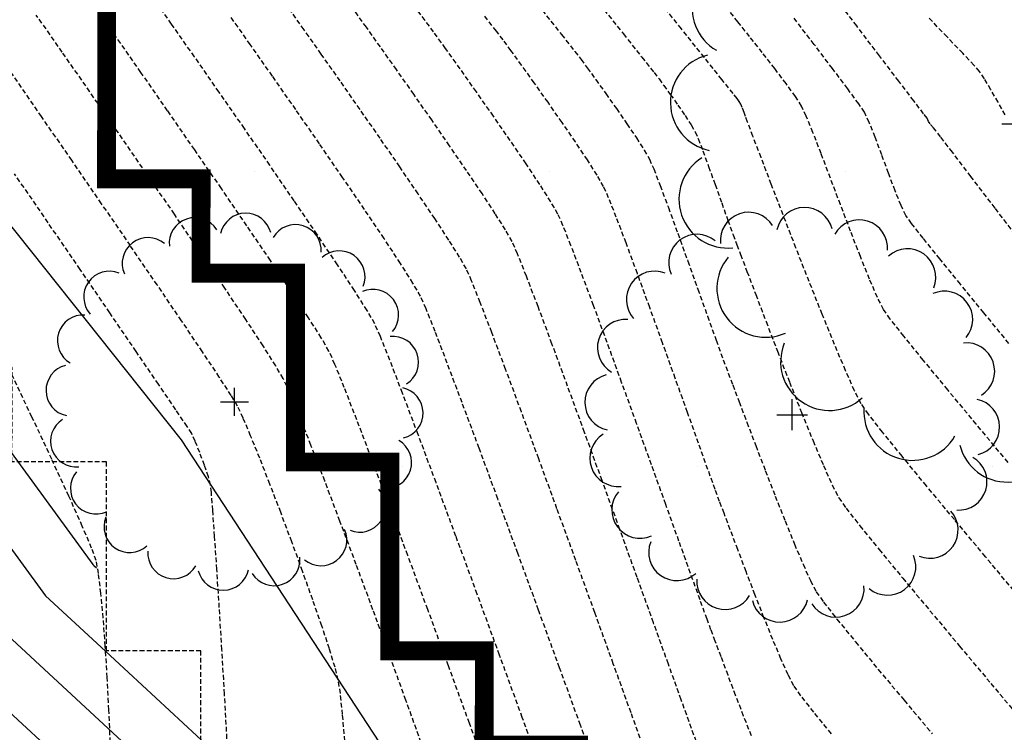
# Model space of a CAD drawing. Extents: x 2223421 to 2228175, y 13728359 to 13732423.
# Drawn here: x 2226848 to 2226901, y 13731131 to 13731168 of the extents above; entities that cross this region are included whole.
import ezdxf
from ezdxf import colors
from ezdxf.entities.mleader import LeaderData, LeaderLine
from ezdxf.math import Vec2, Vec3

# ---------------------------------------------------------------- set-up
doc = ezdxf.new("R2010")
doc.units = 0
doc.header["$MEASUREMENT"] = 0
for name, pattern in [('_0044013.01 TopoBase$0$BORDER2', [0.875, 0.25, -0.125, 0.25, -0.125, 0, -0.125]), ('DASHED2', [0.375, 0.25, -0.125]), ('DASHED4', [0.09375, 0.0625, -0.03125]), ('HIDDEN', [0.375, 0.25, -0.125])]:
    doc.linetypes.add(name, pattern=pattern)
for name, color, linetype in [('_0044013.01 CadBase$0$Effective_Floodway_2', 8, 'Continuous'), ('_0044013.01 TopoBase$0$V-VEGE-SYMB', 251, 'Continuous'), ('_0044013.01 TopoBase$0$V-WATR-FEMA-LINE', 251, '_0044013.01 TopoBase$0$BORDER2'), ("_FEMA 10' OFFSET", 2, 'DASHED2'), ('C-GRAD-MNR-ANNO', 2, 'Continuous'), ('C-TOPO-MAJR', 4, 'Continuous'), ('C-TOPO-MNR', 1, 'Continuous'), ('V-TOPO-MAJR', 8, 'DASHED2'), ('V-TOPO-MINR', 8, 'Continuous'), ('V-UTIL-STRM-ANNO', 251, 'DASHED4')]:
    doc.layers.add(name, color=color, linetype=linetype)
doc.layers.add('_0044013.01 TopoBase$0$V-SITE-GRND-LINE-NPLT', color=251, linetype='Continuous', plot=False)
doc.styles.add('WPS Italic', font='segoeuii.ttf')

# ---------------------------------------------------------------- blocks, each defined once
blk = doc.blocks.new('_0044013.01 TopoBase$0$TREE')
for p, q in [((0, -0.0742), (0, 0.0742)), ((-0.0742, 0), (0.0742, 0))]:
    blk.add_line(p, q)
for centre, major_axis, start_param, end_param in [((0.0596, 0.8622), (0.0963, 0.0963), 5.742452, 8.429002), ((-0.2097, 0.8384), (-0.0963, 0.0963), 4.485813, 7.172338), ((0.3231, 0.8016), (-0.0963, 0.0963), 3.857511, 6.544028), ((-0.4586, 0.7326), (0.0963, 0.0963), 0.087561, 2.774142), ((0.555, 0.6625), (0.0963, 0.0963), 5.114127, 7.800663), ((-0.6625, 0.555), (0.0963, 0.0963), 0.401732, 3.088283), ((0.7326, 0.4586), (0.0963, 0.0963), 4.799978, 7.486503), ((-0.8016, 0.3231), (0.0963, 0.0963), 0.715918, 3.402436), ((0.8384, 0.2097), (0.0963, 0.0963), 4.485815, 7.172345), ((-0.8622, 0.0596), (0.0963, 0.0963), 1.030065, 3.716598), ((0.8622, -0.0596), (0.0963, 0.0963), 4.171658, 6.85819), ((-0.8384, -0.2098), (0.0963, 0.0963), 1.34422, 4.030764), ((0.8016, -0.3231), (-0.0963, 0.0963), 2.286692, 4.973246), ((-0.7326, -0.4586), (-0.0963, 0.0963), 0.087589, 2.774114), ((0.6625, -0.555), (-0.0963, 0.0963), 1.972558, 4.659066), ((-0.555, -0.6625), (-0.0963, 0.0963), 0.401756, 3.088278), ((0.4586, -0.7326), (0.0963, 0.0963), 3.22921, 5.915679), ((-0.3231, -0.8016), (-0.0963, 0.0963), 0.715918, 3.402435), ((0.2097, -0.8384), (0.0963, 0.0963), 2.915018, 5.601567), ((-0.0596, -0.8622), (0.0963, 0.0963), 2.600862, 5.287378)]:
    blk.add_ellipse(centre, major_axis=major_axis, ratio=1, start_param=start_param, end_param=end_param)
blk = doc.blocks.new('*U48', base_point=(2226901.823, 13731162.89, 614.457))
at = {"xscale": 19, "yscale": 19}
blk.add_blockref('_0044013.01 TopoBase$0$TREE', (2226901.823, 13731162.89, 614.457), dxfattribs=at)
blk = doc.blocks.new('*U49', base_point=(2226889.305, 13731147.49, 622.333))
at = {"xscale": 11, "yscale": 11}
blk.add_blockref('_0044013.01 TopoBase$0$TREE', (2226889.305, 13731147.49, 622.333), dxfattribs=at)
blk = doc.blocks.new('*U50', base_point=(2226859.77, 13731148.18, 629.913))
at = {"xscale": 10, "yscale": 10}
blk.add_blockref('_0044013.01 TopoBase$0$TREE', (2226859.77, 13731148.18, 629.913), dxfattribs=at)

msp = doc.modelspace()

# ---------------------------------------------------------------- hatches: boundary and pattern name
at = {"layer": '_0044013.01 CadBase$0$Effective_Floodway_2', "transparency": 33554559}
h = msp.add_hatch(dxfattribs=at)
h.set_pattern_fill('DOTS', color=2, scale=250)
h.set_pattern_definition([(0, (2226517.09, 13730629.101), (7.8125, 15.625), [0, -15.625])])
h.paths.add_polyline_path([(2227194.711, 13731136.802), (2227186.705, 13731153.144), (2227178.753, 13731169.425), (2227170.748, 13731185.766), (2227166.922, 13731193.501), (2227162.635, 13731202.169), (2227154.63, 13731218.389), (2227146.413, 13731234.546), (2227143.223, 13731240.863), (2227138.142, 13731250.703), (2227129.713, 13731266.737), (2227121.123, 13731282.648), (2227114.643, 13731294.429), (2227112.375, 13731298.435), (2227103.361, 13731314.1), (2227094.135, 13731329.58), (2227086.855, 13731341.355), (2227084.698, 13731344.815), (2227080.601, 13731351.187), (2227074.942, 13731359.864), (2227071.817, 13731364.475), (2227064.867, 13731374.667), (2227060.182, 13731381.279), (2227054.474, 13731389.286), (2227043.765, 13731403.536), (2227032.735, 13731417.602), (2227030.69, 13731420.27), (2227021.599, 13731431.666), (2227010.25, 13731445.669), (2226998.743, 13731459.609), (2226995.632, 13731463.341), (2226987.074, 13731473.608), (2226975.355, 13731487.303), (2226963.422, 13731500.996), (2226961.164, 13731503.602), (2226951.329, 13731514.689), (2226939.131, 13731528.198), (2226926.773, 13731541.644), (2226914.31, 13731554.907), (2226906.844, 13731562.718), (2226901.634, 13731568.107), (2226888.853, 13731581.064), (2226886.92, 13731583), (2226875.966, 13731593.958), (2226864.155, 13731605.457), (2226862.92, 13731606.668), (2226849.716, 13731619.133), (2226849.179, 13731619.739), (2226836.46, 13731631.477), (2226822.991, 13731643.696), (2226809.066, 13731655.912), (2226795.739, 13731667.342), (2226781.901, 13731678.888), (2226768.012, 13731690.13), (2226753.965, 13731701.187), (2226748.122, 13731705.597), (2226740.17, 13731711.685), (2226517.089, 13731614.803), (2226553.341, 13731575.505), (2226753.27, 13731358.78), (2226817.998, 13731214.988), (2226817.992, 13731209.988), (2226822.998, 13731209.988), (2226822.993, 13731204.988), (2226827.998, 13731204.988), (2226827.997, 13731199.987), (2226827.994, 13731194.989), (2226832.999, 13731194.988), (2226832.994, 13731189.988), (2226837.998, 13731189.988), (2226837.993, 13731184.987), (2226842.998, 13731184.987), (2226842.996, 13731179.987), (2226842.993, 13731174.988), (2226847.999, 13731174.987), (2226847.993, 13731169.987), (2226852.999, 13731169.987), (2226852.997, 13731164.987), (2226852.994, 13731159.987), (2226857.999, 13731159.987), (2226857.994, 13731154.988), (2226862.998, 13731154.989), (2226862.997, 13731149.988), (2226862.993, 13731144.988), (2226867.998, 13731144.988), (2226867.997, 13731139.988), (2226867.994, 13731134.988), (2226872.999, 13731134.988), (2226872.994, 13731129.987), (2226877.997, 13731129.988), (2226877.995, 13731124.987), (2226877.992, 13731119.988), (2226882.999, 13731119.988), (2226882.998, 13731114.987), (2226882.997, 13731109.989), (2226882.994, 13731104.987), (2226887.998, 13731104.988), (2226887.996, 13731099.988), (2226887.996, 13731094.988), (2226887.993, 13731089.987), (2226892.998, 13731089.987), (2226892.997, 13731084.988), (2226892.993, 13731079.987), (2226897.999, 13731079.988), (2226897.997, 13731074.988), (2226897.997, 13731069.988), (2226897.995, 13731066.366), (2226897.994, 13731064.987), (2226902.999, 13731064.987), (2226902.998, 13731059.988), (2226902.998, 13731054.988), (2226902.997, 13731049.988), (2226902.998, 13731044.988), (2226902.998, 13731039.987), (2226902.998, 13731034.988), (2226902.997, 13731029.988), (2226902.997, 13731024.987), (2226902.997, 13731019.988), (2226902.997, 13731014.987), (2226903.001, 13731011.296), (2226902.994, 13731009.987), (2226907.998, 13731009.987), (2226907.996, 13731004.988), (2226907.996, 13730999.988), (2226907.996, 13730994.987), (2226907.993, 13730989.989), (2226912.998, 13730989.988), (2226912.996, 13730984.987), (2226912.997, 13730979.988), (2226912.993, 13730974.988), (2226907.998, 13730974.987), (2226907.996, 13730969.989), (2226907.996, 13730964.987), (2226907.993, 13730959.988), (2226902.999, 13730959.987), (2226902.998, 13730954.99), (2226902.994, 13730949.987), (2226918.4, 13730887.661), (2226940.595, 13730791.044), (2226948.669, 13730755.895), (2226955.027, 13730728.219), (2226959.945, 13730706.808), (2226972.997, 13730649.987), (2226972.992, 13730644.989), (2226977.995, 13730644.988), (2226982.999, 13730644.988), (2226982.993, 13730639.988), (2226987.999, 13730639.987), (2226987.994, 13730634.988), (2226992.999, 13730634.988), (2226992.994, 13730629.987), (2226997.998, 13730629.988), (2226997.998, 13730629.101), (2227374.981, 13730747.289), (2227368.98, 13730760.326), (2227365.515, 13730767.86), (2227362.114, 13730775.338), (2227361.453, 13730776.793), (2227353.98, 13730793.26), (2227346.612, 13730809.85), (2227339.353, 13730826.197), (2227332.146, 13730842.727), (2227324.885, 13730859.257), (2227317.626, 13730875.787), (2227313.799, 13730884.465), (2227310.365, 13730892.255), (2227303.051, 13730908.785), (2227295.791, 13730925.254), (2227288.425, 13730941.722), (2227285.554, 13730948.102), (2227281.004, 13730958.189), (2227273.532, 13730974.596), (2227266.007, 13730990.941), (2227258.427, 13731007.346), (2227250.741, 13731023.63), (2227242.896, 13731039.911), (2227234.999, 13731056.071), (2227234.078, 13731058.076), (2227227.047, 13731072.23), (2227218.937, 13731088.266), (2227215.989, 13731094.091), (2227214.017, 13731097.985), (2227210.773, 13731104.424), (2227202.716, 13731120.582)])

# ---------------------------------------------------------------- linework, layer by layer
at = {"layer": '_0044013.01 CadBase$0$Effective_Floodway_2', "const_width": 1}
msp.add_lwpolyline([(2226882.997, 13731109.989), (2226882.998, 13731114.987), (2226882.999, 13731119.988), (2226877.992, 13731119.988), (2226877.995, 13731124.987), (2226877.997, 13731129.988), (2226872.994, 13731129.987), (2226872.999, 13731134.988), (2226867.994, 13731134.988), (2226867.997, 13731139.988), (2226867.998, 13731144.988), (2226862.993, 13731144.988), (2226862.997, 13731149.988), (2226862.998, 13731154.989), (2226857.994, 13731154.988), (2226857.999, 13731159.987), (2226852.994, 13731159.987), (2226852.997, 13731164.987), (2226852.999, 13731169.987)], dxfattribs=at)
at = {"layer": '_0044013.01 TopoBase$0$V-SITE-GRND-LINE-NPLT'}
msp.add_polyline3d([(2226831.628, 13731177.96, 632.262), (2226856.941, 13731146.16, 631.231), (2226883, 13731106.35, 627.378), (2226915.278, 13731061.49, 624.481), (2226941.158, 13731022.1, 620.653), (2226963.365, 13730983.82, 618.608), (2226986.053, 13730942.18, 618.305), (2226993.882, 13730895.64, 617.434), (2226998.551, 13730839.32, 617.263)], dxfattribs=at)
at = {"layer": '_0044013.01 TopoBase$0$V-WATR-FEMA-LINE'}
for p, q in [((2226852.987, 13731164.995), (2226853.002, 13731169.987)), ((2226852.997, 13731159.975), (2226852.987, 13731164.995)), ((2226857.987, 13731159.981), (2226852.997, 13731159.975)), ((2226857.996, 13731154.99), (2226857.987, 13731159.981)), ((2226862.987, 13731154.996), (2226857.996, 13731154.99)), ((2226862.997, 13731149.976), (2226862.987, 13731154.996)), ((2226862.982, 13731144.984), (2226862.997, 13731149.976)), ((2226867.997, 13731144.991), (2226862.982, 13731144.984)), ((2226868.006, 13731139.999), (2226867.997, 13731144.991)), ((2226867.992, 13731134.979), (2226868.006, 13731139.999)), ((2226873.006, 13731134.985), (2226867.992, 13731134.979)), ((2226872.991, 13731129.994), (2226873.006, 13731134.985))]:
    msp.add_line(p, q, dxfattribs=at)
at = {"layer": 'C-TOPO-MAJR', "color": 4, "linetype": 'Continuous', "lineweight": -3, "elevation": 630}
msp.add_lwpolyline([(2226806.974, 13731209.586), (2226807.779, 13731204.897), (2226808.691, 13731203.2), (2226819.921, 13731182.252), (2226819.72, 13731177.284), (2226821.58, 13731175.037), (2226824.182, 13731168.855), (2226828.504, 13731161.96), (2226834.169, 13731154.193), (2226847.254, 13731136.253), (2226853.086, 13731130.87), (2226865.976, 13731118.905)], dxfattribs=at)
at = {"layer": 'C-TOPO-MNR', "color": 1, "linetype": 'Continuous', "lineweight": -3}
for points, elevation in [([(2226802.218, 13731220.131), (2226805.044, 13731203.664), (2226808.248, 13731197.704), (2226817.417, 13731180.599), (2226817.253, 13731176.543), (2226818.772, 13731174.707), (2226822.448, 13731165.974), (2226826.001, 13731160.306), (2226833.918, 13731149.451), (2226844.751, 13731134.599), (2226853.468, 13731126.554), (2226867.278, 13731113.736), (2226867.894, 13731113.239), (2226871.818, 13731104.419)], 629), ([(2226819.707, 13731188.973), (2226822.424, 13731183.905), (2226822.187, 13731178.026), (2226824.388, 13731175.366), (2226825.916, 13731171.735), (2226831.008, 13731163.613), (2226834.42, 13731158.934), (2226849.758, 13731137.906), (2226852.705, 13731135.186), (2226859.218, 13731129.14)], 631), ([(2226824.757, 13731181.327), (2226824.653, 13731178.768), (2226827.195, 13731175.695), (2226827.65, 13731174.616), (2226833.511, 13731165.266), (2226834.671, 13731163.676), (2226852.261, 13731139.559), (2226852.323, 13731139.502), (2226852.459, 13731139.375)], 632)]:
    msp.add_lwpolyline(points, dxfattribs=dict(at, elevation=elevation))
at = {"layer": 'V-TOPO-MAJR', "color": 251, "linetype": 'HIDDEN', "lineweight": -3}
for points, elevation in [([(2226881.635, 13731129.301), (2226880.767, 13731131.709), (2226879.829, 13731134.303), (2226878.847, 13731137.015), (2226877.844, 13731139.775), (2226876.846, 13731142.512), (2226875.878, 13731145.159), (2226874.962, 13731147.644), (2226874.125, 13731149.898), (2226873.39, 13731151.852), (2226872.782, 13731153.436), (2226872.326, 13731154.58), (2226872.046, 13731155.214), (2226871.687, 13731155.838), (2226871.118, 13731156.742), (2226870.375, 13731157.875), (2226869.496, 13731159.185), (2226868.518, 13731160.621), (2226867.479, 13731162.131), (2226866.415, 13731163.663), (2226865.365, 13731165.167), (2226864.364, 13731166.59), (2226863.451, 13731167.881), (2226862.663, 13731168.988)], 625), ([(2226881.635, 13731129.301), (2226880.767, 13731131.709), (2226879.829, 13731134.303), (2226878.847, 13731137.015), (2226877.844, 13731139.775), (2226876.846, 13731142.512), (2226875.878, 13731145.159), (2226874.962, 13731147.644), (2226874.125, 13731149.898), (2226873.39, 13731151.852), (2226872.782, 13731153.436), (2226872.326, 13731154.58), (2226872.046, 13731155.214), (2226871.687, 13731155.838), (2226871.118, 13731156.742), (2226870.375, 13731157.875), (2226869.496, 13731159.185), (2226868.518, 13731160.621), (2226867.479, 13731162.131), (2226866.415, 13731163.663), (2226865.365, 13731165.167), (2226864.364, 13731166.59), (2226863.451, 13731167.881), (2226862.663, 13731168.988)], 625), ([(2226879.104, 13731169.235), (2226880.361, 13731167.657), (2226881.337, 13731166.43), (2226881.985, 13731165.614), (2226882.254, 13731165.271), (2226882.5, 13731164.934), (2226882.848, 13731164.451), (2226883.241, 13731163.893), (2226883.628, 13731163.332), (2226883.954, 13731162.837), (2226884.166, 13731162.48), (2226884.323, 13731162.113), (2226884.569, 13731161.468), (2226884.877, 13731160.629), (2226885.219, 13731159.681), (2226885.568, 13731158.708), (2226885.895, 13731157.794), (2226886.172, 13731157.025), (2226886.373, 13731156.486), (2226886.568, 13731155.974), (2226886.909, 13731155.072), (2226887.369, 13731153.863), (2226887.916, 13731152.429), (2226888.523, 13731150.854), (2226889.16, 13731149.222), (2226889.797, 13731147.614), (2226890.406, 13731146.114), (2226890.956, 13731144.806), (2226891.419, 13731143.771), (2226891.765, 13731143.095), (2226892.155, 13731142.541), (2226892.885, 13731141.609), (2226893.903, 13731140.356), (2226895.157, 13731138.837), (2226896.596, 13731137.11), (2226898.169, 13731135.232), (2226899.825, 13731133.259), (2226901.511, 13731131.248)], 620), ([(2226879.104, 13731169.235), (2226880.361, 13731167.657), (2226881.337, 13731166.43), (2226881.985, 13731165.614), (2226882.254, 13731165.271), (2226882.5, 13731164.934), (2226882.848, 13731164.451), (2226883.241, 13731163.893), (2226883.628, 13731163.332), (2226883.954, 13731162.837), (2226884.166, 13731162.48), (2226884.323, 13731162.113), (2226884.569, 13731161.468), (2226884.877, 13731160.629), (2226885.219, 13731159.681), (2226885.568, 13731158.708), (2226885.895, 13731157.794), (2226886.172, 13731157.025), (2226886.373, 13731156.486), (2226886.568, 13731155.974), (2226886.909, 13731155.072), (2226887.369, 13731153.863), (2226887.916, 13731152.429), (2226888.523, 13731150.854), (2226889.16, 13731149.222), (2226889.797, 13731147.614), (2226890.406, 13731146.114), (2226890.956, 13731144.806), (2226891.419, 13731143.771), (2226891.765, 13731143.095), (2226892.155, 13731142.541), (2226892.885, 13731141.609), (2226893.903, 13731140.356), (2226895.157, 13731138.837), (2226896.596, 13731137.11), (2226898.169, 13731135.232), (2226899.825, 13731133.259), (2226901.511, 13731131.248)], 620), ([(2226900.584, 13731163.367), (2226900.205, 13731164.036), (2226899.823, 13731164.703), (2226899.481, 13731165.277), (2226899.223, 13731165.668), (2226898.928, 13731166.001), (2226898.333, 13731166.634), (2226897.507, 13731167.498), (2226896.52, 13731168.525)], 615), ([(2226900.584, 13731163.367), (2226900.205, 13731164.036), (2226899.823, 13731164.703), (2226899.481, 13731165.277), (2226899.223, 13731165.668), (2226898.928, 13731166.001), (2226898.333, 13731166.634), (2226897.507, 13731167.498), (2226896.52, 13731168.525)], 615), ([(2226865.61, 13731130.211), (2226865.491, 13731131.617), (2226865.375, 13731132.719), (2226865.267, 13731133.441), (2226865.093, 13731134.118), (2226864.794, 13731135.093), (2226864.392, 13731136.305), (2226863.91, 13731137.694), (2226863.372, 13731139.2), (2226862.799, 13731140.763), (2226862.215, 13731142.322), (2226861.642, 13731143.817), (2226861.104, 13731145.188), (2226860.624, 13731146.373), (2226860.223, 13731147.314), (2226859.925, 13731147.949), (2226859.594, 13731148.504), (2226858.963, 13731149.481), (2226858.073, 13731150.821), (2226856.965, 13731152.467), (2226855.679, 13731154.361), (2226854.254, 13731156.447), (2226852.731, 13731158.667), (2226851.15, 13731160.963), (2226849.552, 13731163.279), (2226847.977, 13731165.557)], 630), ([(2226865.61, 13731130.211), (2226865.491, 13731131.617), (2226865.375, 13731132.719), (2226865.267, 13731133.441), (2226865.093, 13731134.118), (2226864.794, 13731135.093), (2226864.392, 13731136.305), (2226863.91, 13731137.694), (2226863.372, 13731139.2), (2226862.799, 13731140.763), (2226862.215, 13731142.322), (2226861.642, 13731143.817), (2226861.104, 13731145.188), (2226860.624, 13731146.373), (2226860.223, 13731147.314), (2226859.925, 13731147.949), (2226859.594, 13731148.504), (2226858.963, 13731149.481), (2226858.073, 13731150.821), (2226856.965, 13731152.467), (2226855.679, 13731154.361), (2226854.254, 13731156.447), (2226852.731, 13731158.667), (2226851.15, 13731160.963), (2226849.552, 13731163.279), (2226847.977, 13731165.557)], 630)]:
    msp.add_lwpolyline(points, dxfattribs=dict(at, elevation=elevation))
at = {"layer": 'V-TOPO-MINR', "color": 251, "linetype": 'HIDDEN', "lineweight": -3}
for points, elevation in [([(2226876.222, 13731128.126), (2226875.011, 13731131.452), (2226873.803, 13731134.761), (2226872.623, 13731137.985), (2226871.494, 13731141.053), (2226870.442, 13731143.896), (2226869.492, 13731146.445), (2226868.667, 13731148.63), (2226867.994, 13731150.382), (2226867.495, 13731151.631), (2226867.197, 13731152.308), (2226866.791, 13731153.009), (2226866.117, 13731154.072), (2226865.221, 13731155.435), (2226864.145, 13731157.037), (2226862.936, 13731158.816), (2226861.636, 13731160.708), (2226860.292, 13731162.653), (2226858.947, 13731164.588), (2226857.646, 13731166.451), (2226856.433, 13731168.18), (2226855.352, 13731169.713)], 627), ([(2226876.222, 13731128.126), (2226875.011, 13731131.452), (2226873.803, 13731134.761), (2226872.623, 13731137.985), (2226871.494, 13731141.053), (2226870.442, 13731143.896), (2226869.492, 13731146.445), (2226868.667, 13731148.63), (2226867.994, 13731150.382), (2226867.495, 13731151.631), (2226867.197, 13731152.308), (2226866.791, 13731153.009), (2226866.117, 13731154.072), (2226865.221, 13731155.435), (2226864.145, 13731157.037), (2226862.936, 13731158.816), (2226861.636, 13731160.708), (2226860.292, 13731162.653), (2226858.947, 13731164.588), (2226857.646, 13731166.451), (2226856.433, 13731168.18), (2226855.352, 13731169.713)], 627), ([(2226901.277, 13731137.891), (2226899.536, 13731139.971), (2226897.897, 13731141.933), (2226896.41, 13731143.723), (2226895.124, 13731145.287), (2226894.086, 13731146.57), (2226893.346, 13731147.517), (2226892.953, 13731148.075), (2226892.605, 13731148.758), (2226892.126, 13731149.832), (2226891.545, 13731151.21), (2226890.893, 13731152.809), (2226890.202, 13731154.542), (2226889.501, 13731156.324), (2226888.822, 13731158.071), (2226888.196, 13731159.696), (2226887.653, 13731161.115), (2226887.224, 13731162.242), (2226886.939, 13731162.993), (2226886.83, 13731163.281), (2226886.755, 13731163.488), (2226886.656, 13731163.764), (2226886.59, 13731163.933), (2226886.49, 13731164.086), (2226886.382, 13731164.236), (2226886.17, 13731164.503), (2226885.578, 13731165.246), (2226884.651, 13731166.409), (2226883.436, 13731167.932), (2226881.979, 13731169.758)], 619), ([(2226901.277, 13731137.891), (2226899.536, 13731139.971), (2226897.897, 13731141.933), (2226896.41, 13731143.723), (2226895.124, 13731145.287), (2226894.086, 13731146.57), (2226893.346, 13731147.517), (2226892.953, 13731148.075), (2226892.605, 13731148.758), (2226892.126, 13731149.832), (2226891.545, 13731151.21), (2226890.893, 13731152.809), (2226890.202, 13731154.542), (2226889.501, 13731156.324), (2226888.822, 13731158.071), (2226888.196, 13731159.696), (2226887.653, 13731161.115), (2226887.224, 13731162.242), (2226886.939, 13731162.993), (2226886.83, 13731163.281), (2226886.755, 13731163.488), (2226886.656, 13731163.764), (2226886.59, 13731163.933), (2226886.49, 13731164.086), (2226886.382, 13731164.236), (2226886.17, 13731164.503), (2226885.578, 13731165.246), (2226884.651, 13731166.409), (2226883.436, 13731167.932), (2226881.979, 13731169.758)], 619), ([(2226901.58, 13731156.431), (2226900.047, 13731158.435), (2226898.767, 13731160.109), (2226897.788, 13731161.389), (2226897.159, 13731162.209), (2226896.931, 13731162.507), (2226896.794, 13731162.676), (2226896.612, 13731162.897), (2226896.517, 13731163.016), (2226896.481, 13731163.103), (2226896.446, 13731163.191), (2226896.262, 13731163.434), (2226895.745, 13731164.113), (2226894.949, 13731165.159), (2226893.923, 13731166.505), (2226892.721, 13731168.084), (2226891.392, 13731169.827)], 616), ([(2226901.58, 13731156.431), (2226900.047, 13731158.435), (2226898.767, 13731160.109), (2226897.788, 13731161.389), (2226897.159, 13731162.209), (2226896.931, 13731162.507), (2226896.794, 13731162.676), (2226896.612, 13731162.897), (2226896.517, 13731163.016), (2226896.481, 13731163.103), (2226896.446, 13731163.191), (2226896.262, 13731163.434), (2226895.745, 13731164.113), (2226894.949, 13731165.159), (2226893.923, 13731166.505), (2226892.721, 13731168.084), (2226891.392, 13731169.827)], 616), ([(2226873.308, 13731128.132), (2226872.208, 13731131.153), (2226871.097, 13731134.191), (2226870.001, 13731137.177), (2226868.943, 13731140.042), (2226867.948, 13731142.718), (2226867.04, 13731145.135), (2226866.244, 13731147.227), (2226865.585, 13731148.923), (2226865.086, 13731150.155), (2226864.773, 13731150.855), (2226864.367, 13731151.555), (2226863.687, 13731152.629), (2226862.775, 13731154.017), (2226861.673, 13731155.66), (2226860.425, 13731157.498), (2226859.073, 13731159.473), (2226857.659, 13731161.524), (2226856.226, 13731163.592), (2226854.816, 13731165.617), (2226853.471, 13731167.541), (2226852.235, 13731169.303)], 628), ([(2226873.308, 13731128.132), (2226872.208, 13731131.153), (2226871.097, 13731134.191), (2226870.001, 13731137.177), (2226868.943, 13731140.042), (2226867.948, 13731142.718), (2226867.04, 13731145.135), (2226866.244, 13731147.227), (2226865.585, 13731148.923), (2226865.086, 13731150.155), (2226864.773, 13731150.855), (2226864.367, 13731151.555), (2226863.687, 13731152.629), (2226862.775, 13731154.017), (2226861.673, 13731155.66), (2226860.425, 13731157.498), (2226859.073, 13731159.473), (2226857.659, 13731161.524), (2226856.226, 13731163.592), (2226854.816, 13731165.617), (2226853.471, 13731167.541), (2226852.235, 13731169.303)], 628), ([(2226887.153, 13731130.474), (2226886.732, 13731131.533), (2226886.309, 13731132.628), (2226885.904, 13731133.697), (2226885.538, 13731134.674), (2226885.23, 13731135.496), (2226885.002, 13731136.1), (2226884.794, 13731136.659), (2226884.425, 13731137.68), (2226883.92, 13731139.084), (2226883.305, 13731140.796), (2226882.606, 13731142.74), (2226881.85, 13731144.841), (2226881.064, 13731147.021), (2226880.272, 13731149.204), (2226879.502, 13731151.315), (2226878.78, 13731153.278), (2226878.132, 13731155.016), (2226877.584, 13731156.453), (2226877.162, 13731157.513), (2226876.894, 13731158.12), (2226876.519, 13731158.77), (2226875.942, 13731159.679), (2226875.21, 13731160.781), (2226874.373, 13731162.012), (2226873.479, 13731163.303), (2226872.578, 13731164.591), (2226871.717, 13731165.808), (2226870.946, 13731166.888), (2226870.313, 13731167.766), (2226869.868, 13731168.376), (2226869.468, 13731168.895)], 623), ([(2226887.153, 13731130.474), (2226886.732, 13731131.533), (2226886.309, 13731132.628), (2226885.904, 13731133.697), (2226885.538, 13731134.674), (2226885.23, 13731135.496), (2226885.002, 13731136.1), (2226884.794, 13731136.659), (2226884.425, 13731137.68), (2226883.92, 13731139.084), (2226883.305, 13731140.796), (2226882.606, 13731142.74), (2226881.85, 13731144.841), (2226881.064, 13731147.021), (2226880.272, 13731149.204), (2226879.502, 13731151.315), (2226878.78, 13731153.278), (2226878.132, 13731155.016), (2226877.584, 13731156.453), (2226877.162, 13731157.513), (2226876.894, 13731158.12), (2226876.519, 13731158.77), (2226875.942, 13731159.679), (2226875.21, 13731160.781), (2226874.373, 13731162.012), (2226873.479, 13731163.303), (2226872.578, 13731164.591), (2226871.717, 13731165.808), (2226870.946, 13731166.888), (2226870.313, 13731167.766), (2226869.868, 13731168.376), (2226869.468, 13731168.895)], 623), ([(2226876.063, 13731168.916), (2226877.089, 13731167.624), (2226877.794, 13731166.732), (2226878.125, 13731166.306), (2226878.453, 13731165.858), (2226878.903, 13731165.237), (2226879.43, 13731164.499), (2226879.993, 13731163.7), (2226880.548, 13731162.897), (2226881.054, 13731162.146), (2226881.466, 13731161.504), (2226881.742, 13731161.027), (2226881.967, 13731160.512), (2226882.311, 13731159.629), (2226882.746, 13731158.463), (2226883.243, 13731157.101), (2226883.773, 13731155.631), (2226884.308, 13731154.139), (2226884.818, 13731152.712), (2226885.276, 13731151.437), (2226885.651, 13731150.401), (2226885.916, 13731149.69), (2226886.153, 13731149.067), (2226886.489, 13731148.18), (2226886.902, 13731147.089), (2226887.372, 13731145.852), (2226887.88, 13731144.53), (2226888.404, 13731143.181), (2226888.926, 13731141.865), (2226889.424, 13731140.641), (2226889.879, 13731139.568), (2226890.27, 13731138.706), (2226890.577, 13731138.114), (2226890.961, 13731137.57), (2226891.673, 13731136.664), (2226892.658, 13731135.456), (2226893.863, 13731134.002), (2226895.235, 13731132.363), (2226896.719, 13731130.596)], 621), ([(2226876.063, 13731168.916), (2226877.089, 13731167.624), (2226877.794, 13731166.732), (2226878.125, 13731166.306), (2226878.453, 13731165.858), (2226878.903, 13731165.237), (2226879.43, 13731164.499), (2226879.993, 13731163.7), (2226880.548, 13731162.897), (2226881.054, 13731162.146), (2226881.466, 13731161.504), (2226881.742, 13731161.027), (2226881.967, 13731160.512), (2226882.311, 13731159.629), (2226882.746, 13731158.463), (2226883.243, 13731157.101), (2226883.773, 13731155.631), (2226884.308, 13731154.139), (2226884.818, 13731152.712), (2226885.276, 13731151.437), (2226885.651, 13731150.401), (2226885.916, 13731149.69), (2226886.153, 13731149.067), (2226886.489, 13731148.18), (2226886.902, 13731147.089), (2226887.372, 13731145.852), (2226887.88, 13731144.53), (2226888.404, 13731143.181), (2226888.926, 13731141.865), (2226889.424, 13731140.641), (2226889.879, 13731139.568), (2226890.27, 13731138.706), (2226890.577, 13731138.114), (2226890.961, 13731137.57), (2226891.673, 13731136.664), (2226892.658, 13731135.456), (2226893.863, 13731134.002), (2226895.235, 13731132.363), (2226896.719, 13731130.596)], 621), ([(2226900.735, 13731144.965), (2226899.051, 13731146.987), (2226897.537, 13731148.811), (2226896.243, 13731150.383), (2226895.214, 13731151.65), (2226894.498, 13731152.558), (2226894.141, 13731153.055), (2226893.814, 13731153.704), (2226893.398, 13731154.666), (2226892.917, 13731155.861), (2226892.396, 13731157.205), (2226891.86, 13731158.617), (2226891.332, 13731160.016), (2226890.838, 13731161.318), (2226890.402, 13731162.443), (2226890.049, 13731163.307), (2226889.803, 13731163.829), (2226889.474, 13731164.34), (2226888.982, 13731165.024), (2226888.38, 13731165.82), (2226887.719, 13731166.671), (2226887.05, 13731167.518), (2226886.426, 13731168.302), (2226885.897, 13731168.963)], 618), ([(2226900.735, 13731144.965), (2226899.051, 13731146.987), (2226897.537, 13731148.811), (2226896.243, 13731150.383), (2226895.214, 13731151.65), (2226894.498, 13731152.558), (2226894.141, 13731153.055), (2226893.814, 13731153.704), (2226893.398, 13731154.666), (2226892.917, 13731155.861), (2226892.396, 13731157.205), (2226891.86, 13731158.617), (2226891.332, 13731160.016), (2226890.838, 13731161.318), (2226890.402, 13731162.443), (2226890.049, 13731163.307), (2226889.803, 13731163.829), (2226889.474, 13731164.34), (2226888.982, 13731165.024), (2226888.38, 13731165.82), (2226887.719, 13731166.671), (2226887.05, 13731167.518), (2226886.426, 13731168.302), (2226885.897, 13731168.963)], 618), ([(2226869.654, 13731130.12), (2226868.845, 13731132.374), (2226867.984, 13731134.745), (2226867.099, 13731137.163), (2226866.214, 13731139.556), (2226865.354, 13731141.853), (2226864.547, 13731143.982), (2226863.817, 13731145.873), (2226863.19, 13731147.454), (2226862.692, 13731148.654), (2226862.349, 13731149.402), (2226861.954, 13731150.08), (2226861.279, 13731151.144), (2226860.364, 13731152.537), (2226859.249, 13731154.2), (2226857.976, 13731156.079), (2226856.584, 13731158.114), (2226855.115, 13731160.25), (2226853.609, 13731162.43), (2226852.106, 13731164.595), (2226850.647, 13731166.691), (2226849.273, 13731168.658)], 629), ([(2226869.654, 13731130.12), (2226868.845, 13731132.374), (2226867.984, 13731134.745), (2226867.099, 13731137.163), (2226866.214, 13731139.556), (2226865.354, 13731141.853), (2226864.547, 13731143.982), (2226863.817, 13731145.873), (2226863.19, 13731147.454), (2226862.692, 13731148.654), (2226862.349, 13731149.402), (2226861.954, 13731150.08), (2226861.279, 13731151.144), (2226860.364, 13731152.537), (2226859.249, 13731154.2), (2226857.976, 13731156.079), (2226856.584, 13731158.114), (2226855.115, 13731160.25), (2226853.609, 13731162.43), (2226852.106, 13731164.595), (2226850.647, 13731166.691), (2226849.273, 13731168.658)], 629), ([(2226879.159, 13731128.091), (2226878.088, 13731131.046), (2226876.983, 13731134.088), (2226875.87, 13731137.145), (2226874.772, 13731140.149), (2226873.715, 13731143.028), (2226872.724, 13731145.712), (2226871.823, 13731148.132), (2226871.038, 13731150.217), (2226870.393, 13731151.897), (2226869.912, 13731153.102), (2226869.622, 13731153.761), (2226869.218, 13731154.458), (2226868.558, 13731155.5), (2226867.686, 13731156.824), (2226866.65, 13731158.365), (2226865.495, 13731160.059), (2226864.267, 13731161.844), (2226863.011, 13731163.654), (2226861.775, 13731165.426), (2226860.603, 13731167.096), (2226859.542, 13731168.6)], 626), ([(2226879.159, 13731128.091), (2226878.088, 13731131.046), (2226876.983, 13731134.088), (2226875.87, 13731137.145), (2226874.772, 13731140.149), (2226873.715, 13731143.028), (2226872.724, 13731145.712), (2226871.823, 13731148.132), (2226871.038, 13731150.217), (2226870.393, 13731151.897), (2226869.912, 13731153.102), (2226869.622, 13731153.761), (2226869.218, 13731154.458), (2226868.558, 13731155.5), (2226867.686, 13731156.824), (2226866.65, 13731158.365), (2226865.495, 13731160.059), (2226864.267, 13731161.844), (2226863.011, 13731163.654), (2226861.775, 13731165.426), (2226860.603, 13731167.096), (2226859.542, 13731168.6)], 626), ([(2226884.354, 13731129.821), (2226883.972, 13731130.878), (2226883.426, 13731132.393), (2226882.745, 13731134.286), (2226881.957, 13731136.475), (2226881.091, 13731138.877), (2226880.175, 13731141.412), (2226879.237, 13731143.998), (2226878.307, 13731146.553), (2226877.412, 13731148.995), (2226876.582, 13731151.244), (2226875.843, 13731153.217), (2226875.227, 13731154.833), (2226874.759, 13731156.01), (2226874.47, 13731156.667), (2226874.121, 13731157.274), (2226873.578, 13731158.136), (2226872.878, 13731159.201), (2226872.059, 13731160.418), (2226871.159, 13731161.735), (2226870.214, 13731163.101), (2226869.264, 13731164.463), (2226868.345, 13731165.769), (2226867.495, 13731166.969), (2226866.752, 13731168.01), (2226866.155, 13731168.841)], 624), ([(2226884.354, 13731129.821), (2226883.972, 13731130.878), (2226883.426, 13731132.393), (2226882.745, 13731134.286), (2226881.957, 13731136.475), (2226881.091, 13731138.877), (2226880.175, 13731141.412), (2226879.237, 13731143.998), (2226878.307, 13731146.553), (2226877.412, 13731148.995), (2226876.582, 13731151.244), (2226875.843, 13731153.217), (2226875.227, 13731154.833), (2226874.759, 13731156.01), (2226874.47, 13731156.667), (2226874.121, 13731157.274), (2226873.578, 13731158.136), (2226872.878, 13731159.201), (2226872.059, 13731160.418), (2226871.159, 13731161.735), (2226870.214, 13731163.101), (2226869.264, 13731164.463), (2226868.345, 13731165.769), (2226867.495, 13731166.969), (2226866.752, 13731168.01), (2226866.155, 13731168.841)], 624), ([(2226891.38, 13731130.597), (2226890.444, 13731131.74), (2226889.762, 13731132.606), (2226889.389, 13731133.134), (2226889.084, 13731133.722), (2226888.706, 13731134.56), (2226888.274, 13731135.587), (2226887.809, 13731136.741), (2226887.331, 13731137.962), (2226886.86, 13731139.186), (2226886.418, 13731140.353), (2226886.023, 13731141.401), (2226885.696, 13731142.269), (2226885.459, 13731142.895), (2226885.221, 13731143.535), (2226884.84, 13731144.591), (2226884.342, 13731145.979), (2226883.756, 13731147.616), (2226883.111, 13731149.417), (2226882.435, 13731151.299), (2226881.756, 13731153.176), (2226881.103, 13731154.967), (2226880.504, 13731156.586), (2226879.988, 13731157.949), (2226879.583, 13731158.973), (2226879.318, 13731159.573), (2226878.971, 13731160.177), (2226878.458, 13731160.984), (2226877.823, 13731161.936), (2226877.113, 13731162.974), (2226876.371, 13731164.036), (2226875.643, 13731165.064), (2226874.975, 13731165.997), (2226874.411, 13731166.776), (2226873.996, 13731167.341), (2226873.636, 13731167.808), (2226872.951, 13731168.678)], 622), ([(2226891.38, 13731130.597), (2226890.444, 13731131.74), (2226889.762, 13731132.606), (2226889.389, 13731133.134), (2226889.084, 13731133.722), (2226888.706, 13731134.56), (2226888.274, 13731135.587), (2226887.809, 13731136.741), (2226887.331, 13731137.962), (2226886.86, 13731139.186), (2226886.418, 13731140.353), (2226886.023, 13731141.401), (2226885.696, 13731142.269), (2226885.459, 13731142.895), (2226885.221, 13731143.535), (2226884.84, 13731144.591), (2226884.342, 13731145.979), (2226883.756, 13731147.616), (2226883.111, 13731149.417), (2226882.435, 13731151.299), (2226881.756, 13731153.176), (2226881.103, 13731154.967), (2226880.504, 13731156.586), (2226879.988, 13731157.949), (2226879.583, 13731158.973), (2226879.318, 13731159.573), (2226878.971, 13731160.177), (2226878.458, 13731160.984), (2226877.823, 13731161.936), (2226877.113, 13731162.974), (2226876.371, 13731164.036), (2226875.643, 13731165.064), (2226874.975, 13731165.997), (2226874.411, 13731166.776), (2226873.996, 13731167.341), (2226873.636, 13731167.808), (2226872.951, 13731168.678)], 622), ([(2226900.784, 13731151.265), (2226899.447, 13731152.893), (2226898.208, 13731154.407), (2226897.122, 13731155.743), (2226896.243, 13731156.836), (2226895.627, 13731157.622), (2226895.329, 13731158.035), (2226895.068, 13731158.572), (2226894.751, 13731159.353), (2226894.402, 13731160.281), (2226894.042, 13731161.257), (2226893.694, 13731162.186), (2226893.381, 13731162.969), (2226893.124, 13731163.51), (2226892.824, 13731163.956), (2226892.241, 13731164.754), (2226891.436, 13731165.828), (2226890.465, 13731167.106), (2226889.387, 13731168.512)], 617), ([(2226900.784, 13731151.265), (2226899.447, 13731152.893), (2226898.208, 13731154.407), (2226897.122, 13731155.743), (2226896.243, 13731156.836), (2226895.627, 13731157.622), (2226895.329, 13731158.035), (2226895.068, 13731158.572), (2226894.751, 13731159.353), (2226894.402, 13731160.281), (2226894.042, 13731161.257), (2226893.694, 13731162.186), (2226893.381, 13731162.969), (2226893.124, 13731163.51), (2226892.824, 13731163.956), (2226892.241, 13731164.754), (2226891.436, 13731165.828), (2226890.465, 13731167.106), (2226889.387, 13731168.512)], 617), ([(2226859.371, 13731130.332), (2226859.24, 13731132.707), (2226859.102, 13731135.05), (2226858.965, 13731137.278), (2226858.833, 13731139.308), (2226858.715, 13731141.056), (2226858.616, 13731142.439), (2226858.544, 13731143.372), (2226858.503, 13731143.773), (2226858.383, 13731144.204), (2226858.174, 13731144.816), (2226857.926, 13731145.485), (2226857.686, 13731146.086), (2226857.501, 13731146.496), (2226857.262, 13731146.862), (2226856.66, 13731147.755), (2226855.744, 13731149.104), (2226854.56, 13731150.839), (2226853.159, 13731152.891), (2226851.587, 13731155.188), (2226849.893, 13731157.661), (2226848.125, 13731160.24)], 631), ([(2226859.371, 13731130.332), (2226859.24, 13731132.707), (2226859.102, 13731135.05), (2226858.965, 13731137.278), (2226858.833, 13731139.308), (2226858.715, 13731141.056), (2226858.616, 13731142.439), (2226858.544, 13731143.372), (2226858.503, 13731143.773), (2226858.383, 13731144.204), (2226858.174, 13731144.816), (2226857.926, 13731145.485), (2226857.686, 13731146.086), (2226857.501, 13731146.496), (2226857.262, 13731146.862), (2226856.66, 13731147.755), (2226855.744, 13731149.104), (2226854.56, 13731150.839), (2226853.159, 13731152.891), (2226851.587, 13731155.188), (2226849.893, 13731157.661), (2226848.125, 13731160.24)], 631), ([(2226853.19, 13731130.147), (2226853.117, 13731131.863), (2226853.028, 13731133.578), (2226852.926, 13731135.224), (2226852.813, 13731136.734), (2226852.693, 13731138.04), (2226852.567, 13731139.075), (2226852.44, 13731139.772), (2226852.203, 13731140.427), (2226851.709, 13731141.588), (2226850.994, 13731143.179), (2226850.093, 13731145.129), (2226849.044, 13731147.365), (2226847.882, 13731149.812)], 632), ([(2226853.19, 13731130.147), (2226853.117, 13731131.863), (2226853.028, 13731133.578), (2226852.926, 13731135.224), (2226852.813, 13731136.734), (2226852.693, 13731138.04), (2226852.567, 13731139.075), (2226852.44, 13731139.772), (2226852.203, 13731140.427), (2226851.709, 13731141.588), (2226850.994, 13731143.179), (2226850.093, 13731145.129), (2226849.044, 13731147.365), (2226847.882, 13731149.812)], 632)]:
    msp.add_lwpolyline(points, dxfattribs=dict(at, elevation=elevation))

# ---------------------------------------------------------------- block references
at = {"layer": '_0044013.01 TopoBase$0$V-VEGE-SYMB'}
for name, p in [('*U48', (2226901.823, 13731162.89, 614.457)), ('*U49', (2226889.305, 13731147.49, 622.333)), ('*U50', (2226859.77, 13731148.18, 629.913))]:
    msp.add_blockref(name, p, dxfattribs=at)

# ---------------------------------------------------------------- next in the draw order: leaders
at = {"layer": 'V-UTIL-STRM-ANNO'}
ml = msp.add_multileader_mtext('Standard', dxfattribs=at)
ml.set_content("EXISTING CATCH BASIN\\P2' CONC PIPE SOUTH\\PRIM=653.31'\\PINV=648.79'", color=256, style='WPS Italic')
ml.set_leader_properties()
ml.build(insert=Vec2(0, 0))
ml.multileader.update_dxf_attribs({"leader_type": 2, "dogleg_length": 0.1, "arrow_head_size": 4.8, "scale": 60})
ctx = ml.context
ctx.base_point, ctx.scale, ctx.char_height, ctx.arrow_head_size, ctx.landing_gap_size, ctx.plane_origin, ctx.plane_x_axis, ctx.plane_y_axis = Vec3(2224317.857, 13729628.989), 60, 4.8, 4.8, 2.4, Vec3(2224278.926, 13729583.27), Vec3(0.866025, 0.5), Vec3(-0.5, 0.866025)
notes = []
notes.append((ctx, [(0, (1, 1, 0), (2224312.661, 13729625.989), (0.866025, 0.5), 6, [(0, [(2224278.926, 13729583.27)], 0, [])])]))
ctx.mtext.insert, ctx.mtext.text_direction, ctx.mtext.rotation, ctx.mtext.width, ctx.mtext.flow_direction = Vec3(2224318.714, 13729632.304), Vec3(0.866025, 0.5), 0.523599, 73.91266, 5
ctx.mtext.has_bg_fill, ctx.mtext.bg_color, ctx.mtext.bg_scale_factor, ctx.mtext.bg_transparency, ctx.mtext.use_window_bg_color = 1, -1073741824, 1.25, 0, 1
for ctx, leaders in notes:
    for number, flags, end, landing, length, lines in leaders:
        leader = LeaderData()
        leader.index, (leader.has_last_leader_line, leader.has_dogleg_vector, leader.attachment_direction) = number, flags
        leader.last_leader_point, leader.dogleg_vector, leader.dogleg_length = Vec3(end), Vec3(landing), length
        for number, points, colour, breaks in lines:
            line = LeaderLine()
            line.index, line.vertices, line.color, line.breaks = number, Vec3.list(points), colors.encode_raw_color(colour), breaks
            leader.lines.append(line)
        ctx.leaders.append(leader)

# ---------------------------------------------------------------- next in the draw order: linework, layer by layer
at = {"layer": "_FEMA 10' OFFSET", "linetype": 'DASHED2'}
msp.add_lwpolyline([(2226867.985, 13731109.988), (2226867.992, 13731119.986), (2226862.983, 13731119.985), (2226862.989, 13731124.988), (2226857.988, 13731124.988), (2226857.994, 13731134.989), (2226852.986, 13731134.989), (2226852.993, 13731144.988), (2226847.984, 13731144.988), (2226847.989, 13731149.988), (2226842.988, 13731149.989), (2226842.994, 13731159.987), (2226837.983, 13731159.987), (2226837.988, 13731164.988), (2226832.986, 13731164.989), (2226832.993, 13731174.987)], dxfattribs=at)
at = {"layer": 'C-GRAD-MNR-ANNO'}
msp.add_lwpolyline([(2226831.628, 13731177.96), (2226856.941, 13731146.16), (2226883, 13731106.35), (2226915.278, 13731061.49), (2226941.158, 13731022.1), (2226963.365, 13730983.82), (2226986.053, 13730942.18), (2226993.882, 13730895.64), (2226998.551, 13730839.32)], dxfattribs=at)

doc.saveas('drawing.dxf')
